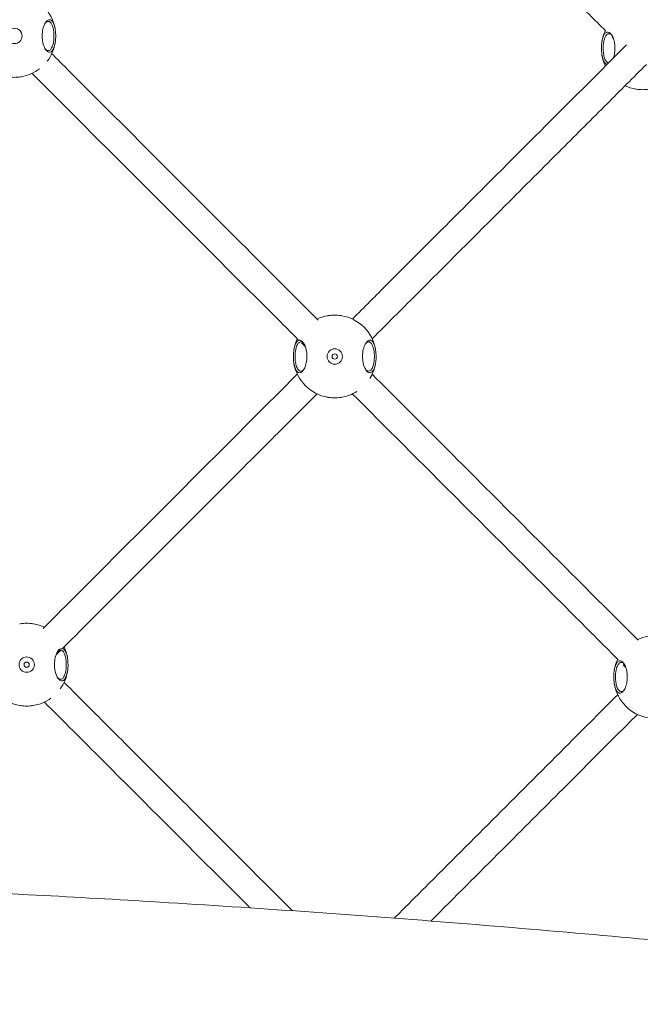
# Model space of a CAD drawing. Units: millimetres. Extents: x -4935 to 4175, y -6110 to 3450.
# Drawn here: x 149 to 505, y -861 to -296 of the extents above; entities that cross this region are included whole.
import ezdxf

# ---------------------------------------------------------------- set-up
doc = ezdxf.new("R2010")
doc.units = ezdxf.units.MM
doc.header["$MEASUREMENT"] = 0

msp = doc.modelspace()

# ---------------------------------------------------------------- linework, layer by layer
at = {"color": 0, "linetype": 'Continuous', "lineweight": 0}
for centre, radius in [((146.27, -305.46), 4.4), ((330.12, -489.31), 4.4), ((330.12, -489.31), 1.5), ((153.34, -666.08), 4.4), ((153.34, -666.08), 1.5)]:
    msp.add_circle(centre, radius, dxfattribs=at)
for centre, start, end in [((146.27, -305.46), 9.7221, 80.2779), ((506.89, -312.53), 154.6846, 170.2779), ((146.27, -305.46), 322.5408, 350.2779), ((506.89, -312.53), 189.7221, 205.3154), ((146.27, -305.46), 279.7221, 307.4592), ((506.89, -312.53), 244.6846, 260.2779), ((330.12, -489.31), 99.7221, 115.3154), ((330.12, -489.31), 9.7221, 80.2779), ((330.12, -489.31), 154.6846, 170.2779), ((330.12, -489.31), 189.7221, 260.2779), ((330.12, -489.31), 327.7689, 350.2779), ((330.12, -489.31), 279.7221, 302.2311), ((153.34, -666.08), 64.6846, 80.2779), ((513.97, -673.15), 99.7221, 115.3154), ((153.34, -666.08), 9.7221, 25.3154), ((513.97, -673.15), 154.6846, 170.2779), ((153.34, -666.08), 324.0504, 350.2779), ((513.97, -673.15), 189.7221, 260.2779), ((153.34, -666.08), 244.6846, 260.2779), ((153.34, -666.08), 279.7221, 305.9496)]:
    msp.add_arc(centre, 23.75, start, end, dxfattribs=at)
for points, knots in [([(85.09, -1768.33), (101.22, -1752.02), (117.37, -1735.73), (159.52, -1693.3), (185.54, -1667.2), (248.53, -1604.2), (285.55, -1567.36), (359.77, -1493.83), (396.98, -1457.15), (471.57, -1383.95), (508.89, -1347.35), (569.77, -1289.07), (593.01, -1267.06), (638.67, -1224.13), (661.07, -1203.19), (714.42, -1153.47), (745.38, -1124.71), (815.96, -1058.87), (855.55, -1021.76), (920.36, -959.9), (945.79, -935.35), (983.73, -898.09), (996.41, -885.55), (1025.02, -856.93), (1040.93, -840.84), (1070.86, -810.04), (1084.9, -795.34), (1111.58, -767.01), (1124.23, -753.39), (1150.68, -724.63), (1164.46, -709.47), (1193.65, -677.07), (1209.05, -659.8), (1242.82, -621.71), (1261.17, -600.86), (1305.77, -550.08), (1332.01, -520.12), (1387.39, -457.4), (1416.56, -424.65), (1464.46, -372.1), (1482.95, -352.09), (1515.99, -317.03), (1530.46, -301.9), (1555.79, -275.88), (1566.6, -264.93), (1589.82, -241.71), (1602.25, -229.45), (1628.07, -204.33), (1641.46, -191.46), (1669.48, -164.84), (1684.13, -151.1), (1715.1, -122.31), (1731.45, -107.28), (1766.7, -75.1), (1785.62, -57.98), (1828.26, -19.57), (1851.99, 1.68), (1911.11, 54.66), (1946.49, 86.4), (2009.7, 143.96), (2037.63, 169.7), (2083.28, 212.66), (2101.16, 229.72), (2133.63, 261.24), (2148.28, 275.64), (2182.37, 309.19), (2201.77, 328.38), (2229.6, 356.08), (2238.08, 364.54), (2271.93, 398.38), (2297.21, 423.85), (2347.57, 474.96), (2372.65, 500.6), (2422.63, 552.08), (2447.53, 577.91), (2497.13, 629.75), (2521.83, 655.76), (2571.06, 707.98), (2595.57, 734.17), (2634.25, 775.81), (2648.47, 791.19), (2662.66, 806.59)], [218.738407, 218.738407, 218.738407, 218.738407, 288.295878, 288.295878, 400.032236, 400.032236, 558.325629, 558.325629, 716.624205, 716.624205, 874.935712, 874.935712, 971.81367, 971.81367, 1064.63747, 1064.63747, 1192.522733, 1192.522733, 1356.748439, 1356.748439, 1463.751013, 1463.751013, 1517.757764, 1517.757764, 1586.304593, 1586.304593, 1647.886132, 1647.886132, 1704.192846, 1704.192846, 1766.260314, 1766.260314, 1836.345654, 1836.345654, 1920.489628, 1920.489628, 2041.135842, 2041.135842, 2174.000548, 2174.000548, 2256.550967, 2256.550967, 2319.964409, 2319.964409, 2366.581, 2366.581, 2419.475291, 2419.475291, 2475.746071, 2475.746071, 2536.615137, 2536.615137, 2603.93072, 2603.93072, 2681.301861, 2681.301861, 2777.909031, 2777.909031, 2922.055202, 2922.055202, 3037.285717, 3037.285717, 3112.283747, 3112.283747, 3174.624764, 3174.624764, 3257.427356, 3257.427356, 3293.797443, 3293.797443, 3402.701433, 3402.701433, 3511.609646, 3511.609646, 3620.531754, 3620.531754, 3729.476634, 3729.476634, 3838.453162, 3838.453162, 3902.080877, 3902.080877, 3902.080877, 3902.080877]), ([(485.66, -302.61), (479.25, -296.2), (472.84, -289.79), (451.77, -268.72), (437.13, -254.08), (407.87, -224.82), (393.26, -210.21), (364.08, -181.03), (349.51, -166.46), (334.38, -151.32), (333.79, -150.74), (333.2, -150.15)], [834.56299, 834.56299, 834.56299, 834.56299, 862.194356, 862.194356, 925.440014, 925.440014, 988.685673, 988.685673, 1051.931331, 1051.931331, 1054.482088, 1054.482088, 1054.482088, 1054.482088]), ([(485.66, -302.61), (479.25, -296.2), (472.84, -289.79), (451.77, -268.72), (437.13, -254.08), (407.87, -224.82), (393.26, -210.21), (364.08, -181.03), (349.51, -166.46), (334.38, -151.32), (333.79, -150.74), (333.2, -150.15)], [834.56299, 834.56299, 834.56299, 834.56299, 862.194356, 862.194356, 925.440014, 925.440014, 988.685673, 988.685673, 1051.931331, 1051.931331, 1054.482088, 1054.482088, 1054.482088, 1054.482088]), ([(166.45, -314.79), (166.74, -314.79), (167.03, -314.71), (167.72, -314.29), (168.11, -313.86), (168.67, -312.9), (168.87, -312.47), (169.15, -311.67), (169.27, -311.31), (169.55, -310.22), (169.7, -309.43), (169.81, -308.59), (169.94, -307.57), (170, -306.49), (170, -304.28), (169.92, -303.04), (169.58, -300.76), (169.33, -299.73), (168.77, -298.19), (168.44, -297.54), (167.74, -296.66), (167.39, -296.38), (166.83, -296.17), (166.64, -296.13), (166.21, -296.13), (165.95, -296.19), (165.44, -296.43), (165.18, -296.61), (164.51, -297.24), (164.12, -297.78), (163.69, -298.59), (163.6, -298.77), (163.29, -299.44), (163.07, -300.02), (162.57, -301.74), (162.35, -302.98), (162.24, -304.65), (162.23, -305.06), (162.23, -306.31), (162.29, -307.21), (162.63, -309.57), (163.05, -310.96), (163.92, -312.84), (164.41, -313.58), (165.43, -314.55), (165.96, -314.79), (166.45, -314.79)], [-5.279835, -5.279835, -5.279835, -5.279835, -5.074549, -5.074549, -4.783861, -4.783861, -4.597669, -4.597669, -4.471689, -4.471689, -4.243333, -4.243333, -4.243333, -3.967739, -3.967739, -3.652774, -3.652774, -3.33781, -3.33781, -3.048345, -3.048345, -2.792037, -2.792037, -2.655643, -2.655643, -2.481653, -2.481653, -2.307658, -2.307658, -2.031476, -2.031476, -1.959674, -1.959674, -1.761948, -1.761948, -1.434781, -1.434781, -1.327822, -1.327822, -1.099663, -1.099663, -0.695969, -0.695969, -0.347985, -0.347985, 0, 0, 0, 0]), ([(163.94, -298.14), (164.11, -297.92), (164.29, -297.73), (164.7, -297.38), (164.95, -297.24), (165.42, -297.07), (165.65, -297.04), (166.04, -297.09), (166.22, -297.14), (166.72, -297.38), (167.04, -297.67), (167.66, -298.52), (167.95, -299.11), (168.44, -300.51), (168.66, -301.41), (168.95, -303.39), (169.02, -304.45), (169.02, -306.34), (168.97, -307.27), (168.85, -308.14), (168.76, -308.87), (168.63, -309.57), (168.38, -310.53), (168.29, -310.85), (168.03, -311.56), (167.86, -311.96), (167.37, -312.86), (167.02, -313.28), (166.4, -313.72), (166.13, -313.82), (165.87, -313.85)], [2.174946, 2.174946, 2.174946, 2.174946, 2.307658, 2.307658, 2.481653, 2.481653, 2.655643, 2.655643, 2.792037, 2.792037, 3.048345, 3.048345, 3.33781, 3.33781, 3.652774, 3.652774, 3.967739, 3.967739, 4.243333, 4.243333, 4.243333, 4.471689, 4.471689, 4.597669, 4.597669, 4.783861, 4.783861, 5.074549, 5.074549, 5.279835, 5.279835, 5.279835, 5.279835]), ([(490.04, -318.07), (490.25, -317.48), (490.43, -316.81), (490.81, -314.97), (490.93, -313.72), (490.93, -311.6), (490.86, -310.64), (490.57, -308.78), (490.35, -307.89), (489.95, -306.72), (489.8, -306.35), (489.45, -305.58), (489.22, -305.18), (488.75, -304.47), (488.5, -304.17), (487.85, -303.55), (487.44, -303.32), (486.94, -303.21), (486.82, -303.2), (486.43, -303.2), (486.14, -303.28), (485.44, -303.7), (485.06, -304.12), (484.5, -305.08), (484.3, -305.52), (484.01, -306.32), (483.9, -306.68), (483.61, -307.76), (483.46, -308.56), (483.35, -309.4), (483.22, -310.42), (483.16, -311.5), (483.16, -313.7), (483.24, -314.95), (483.58, -317.23), (483.84, -318.25), (484.44, -319.93), (484.85, -320.67), (485.62, -321.49), (485.96, -321.71), (486.31, -321.8)], [-4.466693, -4.466693, -4.466693, -4.466693, -4.26794, -4.26794, -3.952014, -3.952014, -3.705367, -3.705367, -3.452899, -3.452899, -3.320162, -3.320162, -3.146172, -3.146172, -2.972177, -2.972177, -2.703238, -2.703238, -2.624192, -2.624192, -2.418906, -2.418906, -2.128218, -2.128218, -1.942026, -1.942026, -1.816046, -1.816046, -1.58769, -1.58769, -1.58769, -1.312096, -1.312096, -0.997131, -0.997131, -0.682167, -0.682167, -0.341083, -0.341083, -0.096751, -0.096751, -0.096751, -0.096751]), ([(487.2, -320.91), (486.8, -320.84), (486.39, -320.58), (485.61, -319.68), (485.26, -318.99), (484.73, -317.48), (484.51, -316.58), (484.22, -314.6), (484.14, -313.53), (484.14, -311.65), (484.2, -310.72), (484.31, -309.84), (484.4, -309.12), (484.53, -308.42), (484.78, -307.46), (484.88, -307.14), (485.13, -306.42), (485.31, -306.02), (485.8, -305.13), (486.15, -304.71), (486.77, -304.27), (487.03, -304.17), (487.39, -304.13), (487.5, -304.13), (487.96, -304.17), (488.33, -304.34), (488.88, -304.8), (489.05, -304.99), (489.23, -305.21)], [0.023996, 0.023996, 0.023996, 0.023996, 0.341083, 0.341083, 0.682167, 0.682167, 0.997131, 0.997131, 1.312096, 1.312096, 1.58769, 1.58769, 1.58769, 1.816046, 1.816046, 1.942026, 1.942026, 2.128218, 2.128218, 2.418906, 2.418906, 2.624192, 2.624192, 2.703238, 2.703238, 2.972177, 2.972177, 3.104889, 3.104889, 3.104889, 3.104889]), ([(340.27, -467.84), (346.99, -461.12), (353.7, -454.41), (369.62, -438.49), (378.83, -429.28), (398.64, -409.47), (409.24, -398.87), (436.6, -371.51), (453.35, -354.76), (479.29, -328.82), (488.45, -319.66), (497.62, -310.49)], [522.592662, 522.592662, 522.592662, 522.592662, 551.157786, 551.157786, 590.366329, 590.366329, 635.618124, 635.618124, 707.091604, 707.091604, 746.088664, 746.088664, 746.088664, 746.088664]), ([(340.27, -467.84), (346.99, -461.12), (353.7, -454.41), (369.62, -438.49), (378.83, -429.28), (398.64, -409.47), (409.24, -398.87), (436.6, -371.51), (453.35, -354.76), (479.29, -328.82), (488.45, -319.66), (497.62, -310.49)], [522.592662, 522.592662, 522.592662, 522.592662, 551.157786, 551.157786, 590.366329, 590.366329, 635.618124, 635.618124, 707.091604, 707.091604, 746.088664, 746.088664, 746.088664, 746.088664]), ([(165.87, -313.85), (165.43, -313.9), (164.94, -313.74), (164.29, -313.18), (164.11, -313), (163.94, -312.78)], [0, 0, 0, 0, 0.3479847, 0.3479847, 0.4806971, 0.4806971, 0.4806971, 0.4806971]), ([(167.74, -315.61), (170.14, -318.02), (172.55, -320.42), (189.14, -337.02), (203.36, -351.23), (231.85, -379.72), (246.12, -393.99), (274.72, -422.59), (289.04, -436.92), (309.1, -456.97), (314.81, -462.68), (320.52, -468.4)], [471.99551, 471.99551, 471.99551, 471.99551, 482.720404, 482.720404, 545.966062, 545.966062, 609.211721, 609.211721, 672.45738, 672.45738, 697.60358, 697.60358, 697.60358, 697.60358]), ([(167.74, -315.61), (170.14, -318.02), (172.55, -320.42), (189.14, -337.02), (203.36, -351.23), (231.85, -379.72), (246.12, -393.99), (274.72, -422.59), (289.04, -436.92), (309.1, -456.97), (314.81, -462.68), (320.52, -468.4)], [471.99551, 471.99551, 471.99551, 471.99551, 482.720404, 482.720404, 545.966062, 545.966062, 609.211721, 609.211721, 672.45738, 672.45738, 697.60358, 697.60358, 697.60358, 697.60358]), ([(508.93, -321.81), (501.4, -329.33), (493.88, -336.86), (477.74, -353), (469.12, -361.61), (449.67, -381.07), (438.83, -391.91), (410.89, -419.85), (393.78, -436.96), (368.3, -462.44), (359.95, -470.79), (351.59, -479.15)], [1269.521067, 1269.521067, 1269.521067, 1269.521067, 1301.536458, 1301.536458, 1338.2582, 1338.2582, 1384.501338, 1384.501338, 1457.46635, 1457.46635, 1493.015583, 1493.015583, 1493.015583, 1493.015583]), ([(508.93, -321.81), (501.4, -329.33), (493.88, -336.86), (477.74, -353), (469.12, -361.61), (449.67, -381.07), (438.83, -391.91), (410.89, -419.85), (393.78, -436.96), (368.3, -462.44), (359.95, -470.79), (351.59, -479.15)], [1269.521067, 1269.521067, 1269.521067, 1269.521067, 1301.536458, 1301.536458, 1338.2582, 1338.2582, 1384.501338, 1384.501338, 1457.46635, 1457.46635, 1493.015583, 1493.015583, 1493.015583, 1493.015583]), ([(309.21, -479.71), (305.28, -475.78), (301.36, -471.86), (283.08, -453.58), (268.75, -439.25), (240.14, -410.64), (225.86, -396.36), (197.36, -367.86), (183.13, -353.63), (164.76, -335.27), (160.59, -331.1), (156.43, -326.93)], [844.917348, 844.917348, 844.917348, 844.917348, 862.194356, 862.194356, 925.440014, 925.440014, 988.685673, 988.685673, 1051.931331, 1051.931331, 1070.525432, 1070.525432, 1070.525432, 1070.525432]), ([(309.21, -479.71), (305.28, -475.78), (301.36, -471.86), (283.08, -453.58), (268.75, -439.25), (240.14, -410.64), (225.86, -396.36), (197.36, -367.86), (183.13, -353.63), (164.76, -335.27), (160.59, -331.1), (156.43, -326.93)], [844.917348, 844.917348, 844.917348, 844.917348, 862.194356, 862.194356, 925.440014, 925.440014, 988.685673, 988.685673, 1051.931331, 1051.931331, 1070.525432, 1070.525432, 1070.525432, 1070.525432]), ([(150.28, -328.87), (150.13, -328.89), (149.98, -328.92), (148.69, -329.11), (147.44, -329.19), (145.1, -329.19), (143.85, -329.11), (142.56, -328.92), (142.41, -328.89), (142.26, -328.87)], [-4.324948, -4.324948, -4.324948, -4.324948, -4.282704, -4.282704, -3.9677393, -3.9677393, -3.6527745, -3.6527745, -3.6105305, -3.6105305, -3.6105305, -3.6105305]), ([(510.91, -335.94), (510.76, -335.96), (510.61, -335.99), (509.32, -336.18), (508.07, -336.26), (505.72, -336.26), (504.47, -336.18), (503.18, -335.99), (503.03, -335.96), (502.88, -335.94)], [-4.324948, -4.324948, -4.324948, -4.324948, -4.282704, -4.282704, -3.9677393, -3.9677393, -3.6527745, -3.6527745, -3.6105305, -3.6105305, -3.6105305, -3.6105305]), ([(326.11, -465.9), (326.26, -465.87), (326.41, -465.85), (327.7, -465.66), (328.94, -465.57), (331.29, -465.57), (332.54, -465.66), (333.83, -465.85), (333.98, -465.87), (334.13, -465.9)], [-1.6693049, -1.6693049, -1.6693049, -1.6693049, -1.6270609, -1.6270609, -1.3120961, -1.3120961, -0.9971313, -0.9971313, -0.9548874, -0.9548874, -0.9548874, -0.9548874]), ([(309.94, -498.63), (310.42, -498.63), (310.96, -498.4), (311.98, -497.43), (312.47, -496.69), (313.23, -495.02), (313.57, -494.01), (314.03, -491.74), (314.16, -490.49), (314.16, -488.38), (314.08, -487.41), (313.79, -485.56), (313.57, -484.67), (313.17, -483.5), (313.02, -483.13), (312.67, -482.36), (312.45, -481.95), (311.97, -481.25), (311.72, -480.94), (311.07, -480.32), (310.66, -480.1), (310.16, -479.99), (310.05, -479.98), (309.65, -479.98), (309.36, -480.06), (308.67, -480.47), (308.28, -480.9), (307.72, -481.86), (307.52, -482.3), (307.23, -483.1), (307.12, -483.45), (306.84, -484.54), (306.68, -485.34), (306.58, -486.18), (306.45, -487.19), (306.38, -488.28), (306.38, -490.48), (306.47, -491.73), (306.81, -494), (307.06, -495.03), (307.67, -496.71), (308.07, -497.44), (308.97, -498.41), (309.46, -498.63), (309.94, -498.63)], [-5.279835, -5.279835, -5.279835, -5.279835, -4.931851, -4.931851, -4.583866, -4.583866, -4.26794, -4.26794, -3.952014, -3.952014, -3.705367, -3.705367, -3.452899, -3.452899, -3.320162, -3.320162, -3.146172, -3.146172, -2.972177, -2.972177, -2.703238, -2.703238, -2.624192, -2.624192, -2.418906, -2.418906, -2.128218, -2.128218, -1.942026, -1.942026, -1.816046, -1.816046, -1.58769, -1.58769, -1.58769, -1.312096, -1.312096, -0.997131, -0.997131, -0.682167, -0.682167, -0.341083, -0.341083, 0, 0, 0, 0]), ([(350.3, -498.63), (350.58, -498.63), (350.88, -498.55), (351.57, -498.14), (351.96, -497.71), (352.52, -496.75), (352.71, -496.31), (353, -495.51), (353.11, -495.16), (353.4, -494.07), (353.55, -493.28), (353.66, -492.43), (353.79, -491.42), (353.85, -490.33), (353.85, -488.13), (353.77, -486.88), (353.43, -484.61), (353.18, -483.58), (352.62, -482.03), (352.29, -481.39), (351.59, -480.51), (351.23, -480.23), (350.68, -480.01), (350.49, -479.98), (350.06, -479.98), (349.8, -480.04), (349.29, -480.27), (349.02, -480.46), (348.36, -481.09), (347.97, -481.63), (347.54, -482.44), (347.45, -482.61), (347.14, -483.29), (346.92, -483.87), (346.42, -485.59), (346.2, -486.83), (346.09, -488.5), (346.08, -488.9), (346.08, -490.16), (346.14, -491.05), (346.48, -493.42), (346.9, -494.8), (347.77, -496.69), (348.26, -497.43), (349.28, -498.4), (349.81, -498.63), (350.3, -498.63)], [-5.279835, -5.279835, -5.279835, -5.279835, -5.074549, -5.074549, -4.783861, -4.783861, -4.597669, -4.597669, -4.471689, -4.471689, -4.243333, -4.243333, -4.243333, -3.967739, -3.967739, -3.652774, -3.652774, -3.33781, -3.33781, -3.048345, -3.048345, -2.792037, -2.792037, -2.655643, -2.655643, -2.481653, -2.481653, -2.307658, -2.307658, -2.031476, -2.031476, -1.959674, -1.959674, -1.761948, -1.761948, -1.434781, -1.434781, -1.327822, -1.327822, -1.099663, -1.099663, -0.695969, -0.695969, -0.347985, -0.347985, 0, 0, 0, 0]), ([(310.52, -497.7), (310.09, -497.65), (309.64, -497.39), (308.84, -496.45), (308.48, -495.77), (307.95, -494.26), (307.73, -493.35), (307.44, -491.38), (307.37, -490.31), (307.37, -488.43), (307.42, -487.5), (307.53, -486.62), (307.63, -485.89), (307.76, -485.2), (308.01, -484.24), (308.1, -483.92), (308.35, -483.2), (308.53, -482.8), (309.02, -481.9), (309.37, -481.48), (309.99, -481.05), (310.26, -480.94), (310.62, -480.9), (310.72, -480.9), (311.18, -480.95), (311.55, -481.12), (312.1, -481.58), (312.28, -481.77), (312.45, -481.98)], [0, 0, 0, 0, 0.341083, 0.341083, 0.682167, 0.682167, 0.997131, 0.997131, 1.312096, 1.312096, 1.58769, 1.58769, 1.58769, 1.816046, 1.816046, 1.942026, 1.942026, 2.128218, 2.128218, 2.418906, 2.418906, 2.624192, 2.624192, 2.703238, 2.703238, 2.972177, 2.972177, 3.104889, 3.104889, 3.104889, 3.104889]), ([(347.79, -481.98), (347.96, -481.77), (348.14, -481.58), (348.55, -481.23), (348.79, -481.09), (349.27, -480.92), (349.5, -480.89), (349.89, -480.93), (350.07, -480.98), (350.57, -481.23), (350.89, -481.52), (351.51, -482.37), (351.8, -482.96), (352.29, -484.35), (352.51, -485.26), (352.8, -487.23), (352.87, -488.3), (352.87, -490.19), (352.81, -491.11), (352.7, -491.99), (352.61, -492.72), (352.48, -493.41), (352.23, -494.37), (352.13, -494.69), (351.88, -495.41), (351.71, -495.81), (351.21, -496.71), (350.87, -497.13), (350.24, -497.57), (349.98, -497.67), (349.72, -497.7)], [2.174946, 2.174946, 2.174946, 2.174946, 2.307658, 2.307658, 2.481653, 2.481653, 2.655643, 2.655643, 2.792037, 2.792037, 3.048345, 3.048345, 3.33781, 3.33781, 3.652774, 3.652774, 3.967739, 3.967739, 4.243333, 4.243333, 4.243333, 4.471689, 4.471689, 4.597669, 4.597669, 4.783861, 4.783861, 5.074549, 5.074549, 5.279835, 5.279835, 5.279835, 5.279835]), ([(312.45, -496.63), (312.28, -496.84), (312.1, -497.03), (311.45, -497.58), (310.96, -497.75), (310.52, -497.7)], [4.7991383, 4.7991383, 4.7991383, 4.7991383, 4.9318507, 4.9318507, 5.2798354, 5.2798354, 5.2798354, 5.2798354]), ([(349.72, -497.7), (349.28, -497.75), (348.79, -497.58), (348.14, -497.03), (347.96, -496.84), (347.79, -496.63)], [0, 0, 0, 0, 0.3479847, 0.3479847, 0.4806971, 0.4806971, 0.4806971, 0.4806971]), ([(162.86, -645.25), (168.38, -639.73), (173.89, -634.22), (200.91, -607.2), (222.42, -585.69), (262.39, -545.72), (280.86, -527.25), (302.43, -505.68), (305.54, -502.57), (308.65, -499.46)], [271.59421, 271.59421, 271.59421, 271.59421, 294.98781, 294.98781, 386.233121, 386.233121, 464.584139, 464.584139, 477.796585, 477.796585, 477.796585, 477.796585]), ([(162.86, -645.25), (168.38, -639.73), (173.89, -634.22), (200.91, -607.2), (222.42, -585.69), (262.39, -545.72), (280.86, -527.25), (302.43, -505.68), (305.54, -502.57), (308.65, -499.46)], [271.59421, 271.59421, 271.59421, 271.59421, 294.98781, 294.98781, 386.233121, 386.233121, 464.584139, 464.584139, 477.796585, 477.796585, 477.796585, 477.796585]), ([(351.59, -499.46), (364.3, -512.18), (377.04, -524.91), (404.24, -552.12), (418.71, -566.59), (447.7, -595.58), (462.22, -610.09), (485.88, -633.76), (495.02, -642.9), (504.17, -652.04)], [743.119143, 743.119143, 743.119143, 743.119143, 798.948697, 798.948697, 862.194356, 862.194356, 925.440014, 925.440014, 965.163049, 965.163049, 965.163049, 965.163049]), ([(351.59, -499.46), (364.3, -512.18), (377.04, -524.91), (404.24, -552.12), (418.71, -566.59), (447.7, -595.58), (462.22, -610.09), (485.88, -633.76), (495.02, -642.9), (504.17, -652.04)], [743.119143, 743.119143, 743.119143, 743.119143, 798.948697, 798.948697, 862.194356, 862.194356, 925.440014, 925.440014, 965.163049, 965.163049, 965.163049, 965.163049]), ([(319.96, -510.78), (316.57, -514.17), (313.17, -517.57), (300.48, -530.25), (291.19, -539.55), (271.59, -559.15), (261.28, -569.46), (238.32, -592.42), (225.67, -605.06), (200.08, -630.66), (187.13, -643.61), (174.18, -656.56)], [1537.811869, 1537.811869, 1537.811869, 1537.811869, 1552.231684, 1552.231684, 1591.674683, 1591.674683, 1635.423482, 1635.423482, 1689.074558, 1689.074558, 1744.016515, 1744.016515, 1744.016515, 1744.016515]), ([(319.96, -510.78), (316.57, -514.17), (313.17, -517.57), (300.48, -530.25), (291.19, -539.55), (271.59, -559.15), (261.28, -569.46), (238.32, -592.42), (225.67, -605.06), (200.08, -630.66), (187.13, -643.61), (174.18, -656.56)], [1537.811869, 1537.811869, 1537.811869, 1537.811869, 1552.231684, 1552.231684, 1591.674683, 1591.674683, 1635.423482, 1635.423482, 1689.074558, 1689.074558, 1744.016515, 1744.016515, 1744.016515, 1744.016515]), ([(334.13, -512.71), (333.98, -512.74), (333.83, -512.76), (332.54, -512.96), (331.29, -513.04), (328.94, -513.04), (327.7, -512.96), (326.41, -512.76), (326.26, -512.74), (326.11, -512.71)], [-4.324948, -4.324948, -4.324948, -4.324948, -4.282704, -4.282704, -3.9677393, -3.9677393, -3.6527745, -3.6527745, -3.6105305, -3.6105305, -3.6105305, -3.6105305]), ([(492.85, -663.36), (485.52, -656.02), (478.19, -648.69), (456.33, -626.83), (441.8, -612.31), (412.81, -583.31), (398.33, -568.83), (369.42, -539.92), (354.99, -525.49), (340.48, -510.98), (340.38, -510.88), (340.27, -510.78)], [577.357871, 577.357871, 577.357871, 577.357871, 609.211721, 609.211721, 672.45738, 672.45738, 735.703038, 735.703038, 798.948697, 798.948697, 799.401839, 799.401839, 799.401839, 799.401839]), ([(492.85, -663.36), (485.52, -656.02), (478.19, -648.69), (456.33, -626.83), (441.8, -612.31), (412.81, -583.31), (398.33, -568.83), (369.42, -539.92), (354.99, -525.49), (340.48, -510.98), (340.38, -510.88), (340.27, -510.78)], [577.357871, 577.357871, 577.357871, 577.357871, 609.211721, 609.211721, 672.45738, 672.45738, 735.703038, 735.703038, 798.948697, 798.948697, 799.401839, 799.401839, 799.401839, 799.401839]), ([(149.33, -642.67), (149.48, -642.65), (149.63, -642.62), (150.92, -642.43), (152.17, -642.35), (154.52, -642.35), (155.76, -642.43), (157.05, -642.62), (157.2, -642.65), (157.35, -642.67)], [-1.6693049, -1.6693049, -1.6693049, -1.6693049, -1.6270609, -1.6270609, -1.3120961, -1.3120961, -0.9971313, -0.9971313, -0.9548874, -0.9548874, -0.9548874, -0.9548874]), ([(173.33, -656.77), (173.15, -656.79), (172.96, -656.84), (172.51, -657.05), (172.25, -657.23), (171.59, -657.86), (171.19, -658.4), (170.76, -659.22), (170.67, -659.39), (170.36, -660.07), (170.14, -660.65), (169.64, -662.36), (169.42, -663.61), (169.31, -665.27), (169.3, -665.68), (169.3, -666.94), (169.36, -667.83), (169.71, -670.2), (170.12, -671.58), (170.99, -673.47), (171.48, -674.2), (172.5, -675.17), (173.04, -675.41), (173.52, -675.41)], [-2.611522, -2.611522, -2.611522, -2.611522, -2.481653, -2.481653, -2.307658, -2.307658, -2.031476, -2.031476, -1.959674, -1.959674, -1.761948, -1.761948, -1.434781, -1.434781, -1.327822, -1.327822, -1.099663, -1.099663, -0.695969, -0.695969, -0.347985, -0.347985, 0, 0, 0, 0]), ([(171.01, -658.76), (171.18, -658.54), (171.36, -658.36), (171.78, -658), (172.02, -657.86), (172.49, -657.69), (172.72, -657.67), (173.11, -657.71), (173.29, -657.76), (173.79, -658.01), (174.11, -658.29), (174.73, -659.14), (175.02, -659.74), (175.51, -661.13), (175.73, -662.04), (176.02, -664.01), (176.09, -665.08), (176.09, -666.96), (176.04, -667.89), (175.93, -668.77), (175.83, -669.5), (175.7, -670.19), (175.45, -671.15), (175.36, -671.47), (175.1, -672.19), (174.93, -672.59), (174.44, -673.49), (174.09, -673.9), (173.47, -674.34), (173.2, -674.45), (172.94, -674.47)], [2.174946, 2.174946, 2.174946, 2.174946, 2.307658, 2.307658, 2.481653, 2.481653, 2.655643, 2.655643, 2.792037, 2.792037, 3.048345, 3.048345, 3.33781, 3.33781, 3.652774, 3.652774, 3.967739, 3.967739, 4.243333, 4.243333, 4.243333, 4.471689, 4.471689, 4.597669, 4.597669, 4.783861, 4.783861, 5.074549, 5.074549, 5.279835, 5.279835, 5.279835, 5.279835]), ([(173.52, -675.41), (173.81, -675.41), (174.1, -675.33), (174.79, -674.92), (175.18, -674.49), (175.74, -673.53), (175.94, -673.09), (176.23, -672.29), (176.34, -671.93), (176.62, -670.85), (176.77, -670.05), (176.88, -669.21), (177.01, -668.19), (177.07, -667.11), (177.07, -664.91), (176.99, -663.66), (176.65, -661.39), (176.4, -660.36), (175.84, -658.81), (175.51, -658.17), (174.81, -657.28), (174.46, -657), (173.97, -656.81), (173.84, -656.78), (173.71, -656.77)], [-5.279835, -5.279835, -5.279835, -5.279835, -5.074549, -5.074549, -4.783861, -4.783861, -4.597669, -4.597669, -4.471689, -4.471689, -4.243333, -4.243333, -4.243333, -3.967739, -3.967739, -3.652774, -3.652774, -3.33781, -3.33781, -3.048345, -3.048345, -2.792037, -2.792037, -2.701764, -2.701764, -2.701764, -2.701764]), ([(493.79, -682.48), (494.27, -682.48), (494.8, -682.25), (495.83, -681.27), (496.32, -680.54), (497.08, -678.87), (497.42, -677.86), (497.88, -675.59), (498, -674.34), (498, -672.23), (497.93, -671.26), (497.64, -669.4), (497.42, -668.52), (497.02, -667.35), (496.87, -666.98), (496.52, -666.21), (496.29, -665.8), (495.82, -665.09), (495.57, -664.79), (494.92, -664.17), (494.51, -663.94), (494.01, -663.84), (493.9, -663.83), (493.5, -663.83), (493.21, -663.91), (492.51, -664.32), (492.13, -664.75), (491.57, -665.71), (491.37, -666.15), (491.08, -666.95), (490.97, -667.3), (490.68, -668.39), (490.53, -669.18), (490.43, -670.03), (490.3, -671.04), (490.23, -672.13), (490.23, -674.33), (490.32, -675.58), (490.65, -677.85), (490.91, -678.88), (491.51, -680.56), (491.92, -681.29), (492.82, -682.25), (493.31, -682.48), (493.79, -682.48)], [-5.279835, -5.279835, -5.279835, -5.279835, -4.931851, -4.931851, -4.583866, -4.583866, -4.26794, -4.26794, -3.952014, -3.952014, -3.705367, -3.705367, -3.452899, -3.452899, -3.320162, -3.320162, -3.146172, -3.146172, -2.972177, -2.972177, -2.703238, -2.703238, -2.624192, -2.624192, -2.418906, -2.418906, -2.128218, -2.128218, -1.942026, -1.942026, -1.816046, -1.816046, -1.58769, -1.58769, -1.58769, -1.312096, -1.312096, -0.997131, -0.997131, -0.682167, -0.682167, -0.341083, -0.341083, 0, 0, 0, 0]), ([(494.36, -681.55), (493.93, -681.5), (493.49, -681.24), (492.68, -680.3), (492.33, -679.62), (491.8, -678.11), (491.58, -677.2), (491.29, -675.23), (491.22, -674.16), (491.22, -672.27), (491.27, -671.35), (491.38, -670.47), (491.47, -669.74), (491.6, -669.05), (491.85, -668.09), (491.95, -667.77), (492.2, -667.05), (492.38, -666.65), (492.87, -665.75), (493.22, -665.33), (493.84, -664.89), (494.1, -664.79), (494.47, -664.75), (494.57, -664.75), (495.03, -664.8), (495.4, -664.97), (495.95, -665.43), (496.13, -665.61), (496.3, -665.83)], [0, 0, 0, 0, 0.341083, 0.341083, 0.682167, 0.682167, 0.997131, 0.997131, 1.312096, 1.312096, 1.58769, 1.58769, 1.58769, 1.816046, 1.816046, 1.942026, 1.942026, 2.128218, 2.128218, 2.418906, 2.418906, 2.624192, 2.624192, 2.703238, 2.703238, 2.972177, 2.972177, 3.104889, 3.104889, 3.104889, 3.104889]), ([(172.94, -674.47), (172.5, -674.52), (172.01, -674.36), (171.36, -673.81), (171.18, -673.62), (171.01, -673.41)], [0, 0, 0, 0, 0.3479847, 0.3479847, 0.4806971, 0.4806971, 0.4806971, 0.4806971]), ([(174.81, -676.24), (184.42, -685.85), (194.05, -695.48), (214.78, -716.2), (225.87, -727.3), (248.12, -749.55), (259.27, -760.7), (281.62, -783.05), (292.82, -794.24), (304.63, -806.06), (305.23, -806.66), (305.83, -807.26)], [487.194591, 487.194591, 487.194591, 487.194591, 529.900379, 529.900379, 578.89031, 578.89031, 627.880241, 627.880241, 676.870172, 676.870172, 679.48686, 679.48686, 679.48686, 679.48686]), ([(174.81, -676.24), (184.42, -685.85), (194.05, -695.48), (214.78, -716.2), (225.87, -727.3), (248.12, -749.55), (259.27, -760.7), (281.62, -783.05), (292.82, -794.24), (304.63, -806.06), (305.23, -806.66), (305.83, -807.26)], [487.194591, 487.194591, 487.194591, 487.194591, 529.900379, 529.900379, 578.89031, 578.89031, 627.880241, 627.880241, 676.870172, 676.870172, 679.48686, 679.48686, 679.48686, 679.48686]), ([(364.29, -811.51), (370.19, -805.62), (376.09, -799.72), (409.51, -766.3), (437.04, -738.77), (473.89, -701.92), (483.19, -692.61), (492.5, -683.31)], [296.447902, 296.447902, 296.447902, 296.447902, 321.484305, 321.484305, 438.382585, 438.382585, 477.863044, 477.863044, 477.863044, 477.863044]), ([(364.29, -811.51), (370.19, -805.62), (376.09, -799.72), (409.51, -766.3), (437.04, -738.77), (473.89, -701.92), (483.19, -692.61), (492.5, -683.31)], [296.447902, 296.447902, 296.447902, 296.447902, 321.484305, 321.484305, 438.382585, 438.382585, 477.863044, 477.863044, 477.863044, 477.863044]), ([(496.3, -680.48), (496.13, -680.69), (495.95, -680.88), (495.29, -681.43), (494.81, -681.59), (494.36, -681.55)], [4.7991383, 4.7991383, 4.7991383, 4.7991383, 4.9318507, 4.9318507, 5.2798354, 5.2798354, 5.2798354, 5.2798354]), ([(1379.3, -684.3), (1346.68, -720.02), (1314.02, -755.72), (1253.2, -821.34), (1225.1, -851.33), (1178.01, -900.65), (1159.15, -920.14), (1123.88, -956.12), (1107.51, -972.67), (1071.53, -1008.78), (1051.9, -1028.32), (1010.36, -1069.38), (988.43, -1090.9), (940.85, -1137.34), (915.18, -1162.24), (856.35, -1219.15), (823.17, -1251.12), (744.9, -1326.67), (699.82, -1370.26), (622.67, -1445.74), (590.52, -1477.57), (528.75, -1538.78), (499.15, -1568.17), (420.18, -1646.68), (370.88, -1695.85), (272.4, -1794.31), (223.24, -1843.6), (129.2, -1938.16), (84.32, -1983.4), (39.5, -2028.7)], [1984.187913, 1984.187913, 1984.187913, 1984.187913, 2130.748621, 2130.748621, 2255.177374, 2255.177374, 2337.261986, 2337.261986, 2407.743919, 2407.743919, 2491.57508, 2491.57508, 2584.54086, 2584.54086, 2692.780119, 2692.780119, 2832.224497, 2832.224497, 3022.041738, 3022.041738, 3159.0976, 3159.0976, 3285.482919, 3285.482919, 3496.520212, 3496.520212, 3707.60043, 3707.60043, 3900.901899, 3900.901899, 3900.901899, 3900.901899]), ([(281.55, -805.61), (281.11, -805.16), (280.66, -804.72), (269.02, -793.07), (257.84, -781.89), (235.53, -759.58), (224.4, -748.45), (202.19, -726.24), (191.11, -715.16), (174.53, -698.58), (169.01, -693.06), (163.5, -687.55)], [625.93573, 625.93573, 625.93573, 625.93573, 627.880241, 627.880241, 676.870172, 676.870172, 725.860103, 725.860103, 774.850033, 774.850033, 799.345227, 799.345227, 799.345227, 799.345227]), ([(281.55, -805.61), (281.11, -805.16), (280.66, -804.72), (269.02, -793.07), (257.84, -781.89), (235.53, -759.58), (224.4, -748.45), (202.19, -726.24), (191.11, -715.16), (174.53, -698.58), (169.01, -693.06), (163.5, -687.55)], [625.93573, 625.93573, 625.93573, 625.93573, 627.880241, 627.880241, 676.870172, 676.870172, 725.860103, 725.860103, 774.850033, 774.850033, 799.345227, 799.345227, 799.345227, 799.345227]), ([(157.35, -689.49), (157.2, -689.52), (157.05, -689.54), (155.76, -689.73), (154.52, -689.82), (152.17, -689.82), (150.92, -689.73), (149.63, -689.54), (149.48, -689.52), (149.33, -689.49)], [-4.324948, -4.324948, -4.324948, -4.324948, -4.282704, -4.282704, -3.9677393, -3.9677393, -3.6527745, -3.6527745, -3.6105305, -3.6105305, -3.6105305, -3.6105305]), ([(503.81, -694.62), (499.84, -698.6), (495.87, -702.57), (481.65, -716.79), (471.4, -727.03), (449.48, -748.95), (437.81, -760.62), (412.53, -785.91), (398.91, -799.52), (385.3, -813.13)], [1546.089218, 1546.089218, 1546.089218, 1546.089218, 1562.943608, 1562.943608, 1606.418336, 1606.418336, 1655.980631, 1655.980631, 1713.786188, 1713.786188, 1713.786188, 1713.786188]), ([(503.81, -694.62), (499.84, -698.6), (495.87, -702.57), (481.65, -716.79), (471.4, -727.03), (449.48, -748.95), (437.81, -760.62), (412.53, -785.91), (398.91, -799.52), (385.3, -813.13)], [1546.089218, 1546.089218, 1546.089218, 1546.089218, 1562.943608, 1562.943608, 1606.418336, 1606.418336, 1655.980631, 1655.980631, 1713.786188, 1713.786188, 1713.786188, 1713.786188]), ([(8, -791.56), (21.24, -792.04), (34.48, -792.54), (75.42, -794.2), (103.12, -795.45), (138.62, -797.22), (146.43, -797.62), (177.65, -799.25), (201.06, -800.57), (252.16, -803.65), (279.85, -805.45), (335.23, -809.31), (362.92, -811.36), (418.29, -815.73), (445.97, -818.05), (501.34, -822.94), (529.01, -825.36), (572.71, -829.9), (588.69, -831.89), (617.5, -835.59), (630.34, -837.28), (659.34, -840.84), (675.51, -842.64), (699.13, -844.6), (706.58, -845.12), (722, -845.93), (729.98, -846.18), (744.42, -846.25), (750.88, -846.16), (764.62, -845.78), (771.9, -845.47), (788.17, -844.64), (797.16, -844.08), (819.02, -842.73), (831.9, -841.93), (856.06, -840.93), (867.34, -840.67), (884.67, -840.86), (890.73, -841.04), (896.95, -841.37), (897.13, -841.37), (897.3, -841.38)], [252.279309, 252.279309, 252.279309, 252.279309, 292.473677, 292.473677, 376.578254, 376.578254, 400.274653, 400.274653, 471.364361, 471.364361, 555.461912, 555.461912, 639.572984, 639.572984, 723.709771, 723.709771, 807.883948, 807.883948, 856.55422, 856.55422, 895.753405, 895.753405, 945.019868, 945.019868, 967.644117, 967.644117, 991.920088, 991.920088, 1011.542859, 1011.542859, 1033.683675, 1033.683675, 1061.021745, 1061.021745, 1100.139126, 1100.139126, 1134.250622, 1134.250622, 1152.540628, 1152.540628, 1153.07363, 1153.07363, 1153.07363, 1153.07363])]:
    msp.add_open_spline(points, degree=3, knots=knots, dxfattribs=at)
for points in [[(490.04, -306.99), (489.78, -306.73), (489.52, -306.47), (489.27, -306.21)], [(490.04, -306.99), (489.78, -306.73), (489.52, -306.47), (489.27, -306.21)], [(313.26, -483.76), (312.54, -483.04), (311.82, -482.32), (311.1, -481.6)], [(313.26, -483.76), (312.54, -483.04), (311.82, -482.32), (311.1, -481.6)], [(172.75, -657.98), (171.9, -658.84), (171.05, -659.69), (170.2, -660.54)], [(172.75, -657.98), (171.9, -658.84), (171.05, -659.69), (170.2, -660.54)], [(497.11, -667.61), (496.62, -667.12), (496.13, -666.63), (495.64, -666.14)], [(497.11, -667.61), (496.62, -667.12), (496.13, -666.63), (495.64, -666.14)]]:
    msp.add_open_spline(points, degree=3, dxfattribs=at)

doc.saveas('drawing.dxf')
